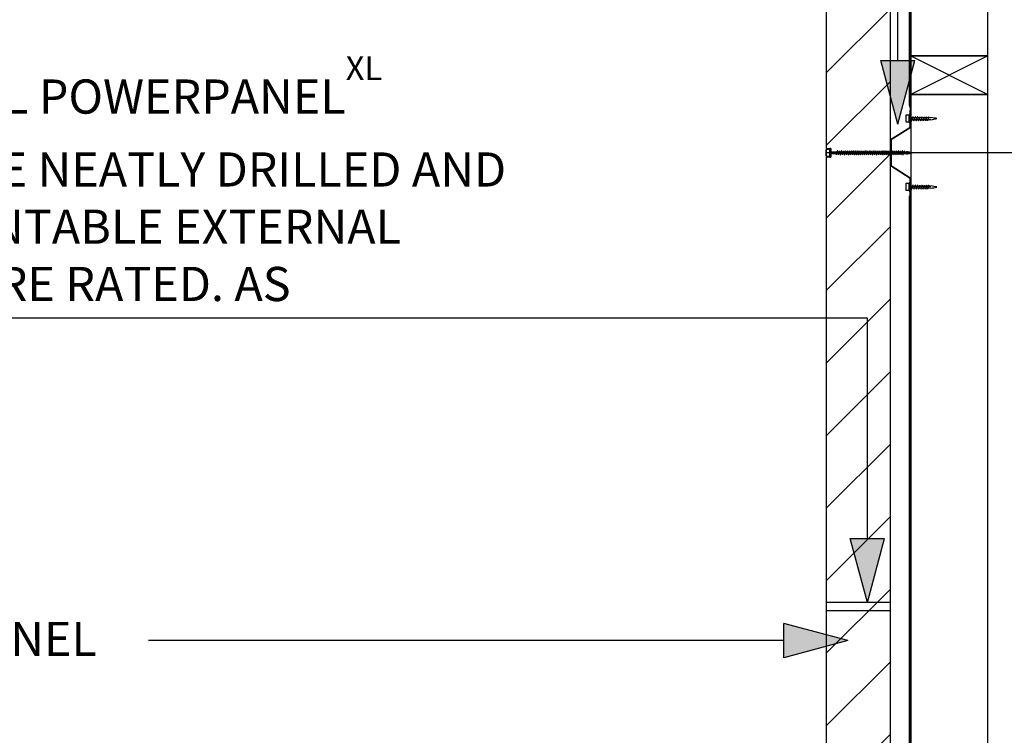
# Model space of a CAD drawing. Extents: x -47713 to 413348, y -12630 to 19000.
# Drawn here: x 105396 to 106547, y 933 to 1770 of the extents above; entities that cross this region are included whole.
import ezdxf

# ---------------------------------------------------------------- set-up
doc = ezdxf.new("R2010")
doc.units = 0
doc.header["$MEASUREMENT"] = 0
doc.layers.add('CSR', color=7, linetype='Continuous')
doc.layers.add('CSR LABLES', color=7, linetype='Continuous')
doc.styles.add('GENERATED_STYLE_1', font='arial_0.ttf')
doc.linetypes.add('ELECTRICITY_LINE', pattern='A,0,[1,HELIT002_SINGLE STOREY CONSTRUCTION DETAILS1.Shx,S=0.039683,R=0,X=0,Y=0],-9,0', length=9)
doc.dimstyles.new('GENERATED_STYLE__3', dxfattribs={"dimtxt": 40, "dimasz": 29.720058, "dimexe": 0.18, "dimexo": 0, "dimgap": 0.09, "dimtad": 1, "dimdec": 0, "dimzin": 0, "dimdsep": 46, "dimtxsty": 'GENERATED_STYLE_1', "dimblk": 'ARROWHEAD_6', "dimblk1": 'ARROWHEAD_6', "dimblk2": 'ARROWHEAD_6', "dimcen": 0.09, "dimclrd": 7, "dimclre": 7, "dimclrt": 7, "dimazin": 0, "dimtfac": 1, "dimtdec": 4, "dimtmove": 2, "dimatfit": 3, "dimfxl": 0, "dimtolj": 1, "dimtzin": 0, "dimarcsym": 0})

# ---------------------------------------------------------------- blocks, each defined once
blk = doc.blocks.new('Slab_64_2', base_point=(106528.2, 2882.1))
at = {"layer": 'CSR', "linetype": 'Continuous', "flags": 128}
blk.add_lwpolyline([(106528.2, 2882.1), (106438.2, 2882.1), (106438.2, 1727.7), (106528.2, 1727.7)], close=True, dxfattribs=at)
blk = doc.blocks.new('Slab_65_2', base_point=(106528.2, 1682.7))
at = {"layer": 'CSR', "linetype": 'Continuous', "flags": 128}
blk.add_lwpolyline([(106528.2, 1682.7), (106438.2, 1682.7), (106438.2, 523.1), (106528.2, 523.1)], close=True, dxfattribs=at)
blk = doc.blocks.new('Slab_66_2', base_point=(106414.2, 2735.2))
at = {"layer": 'CSR', "linetype": 'Continuous'}
h = blk.add_hatch(dxfattribs=at)
h.set_pattern_fill('STUD_0002', color=256, style=0, pattern_type=2)
h.set_pattern_definition([(45, (150621.615, 0), (-42.42641, 42.42641), [])])
h.paths.add_polyline_path([(106414.2, 2735.2), (106339.2, 2735.2), (106339.2, 2589.9), (106344.4, 2589.9), (106344.4, 2579.8), (106339.2, 2579.8), (106339.2, 1619.4), (106344.4, 1619.4), (106344.4, 1609.3), (106339.2, 1609.3), (106339.2, 583.2), (106344.4, 583.2), (106344.4, 573.1), (106339.2, 573.1), (106339.2, 335.2), (106414.2, 335.2)], flags=0)
at = {"layer": 'CSR', "linetype": 'Continuous', "flags": 128}
blk.add_lwpolyline([(106414.2, 2735.2), (106339.2, 2735.2), (106339.2, 2589.9), (106344.4, 2589.9), (106344.4, 2579.8), (106339.2, 2579.8), (106339.2, 1619.4), (106344.4, 1619.4), (106344.4, 1609.3), (106339.2, 1609.3), (106339.2, 583.2), (106344.4, 583.2), (106344.4, 573.1), (106339.2, 573.1), (106339.2, 335.2), (106414.2, 335.2)], close=True, dxfattribs=at)
blk = doc.blocks.new('Slab_67_2', base_point=(106528.2, 1727.7))
at = {"layer": 'CSR', "linetype": 'Continuous', "flags": 128}
blk.add_lwpolyline([(106528.2, 1727.7), (106438.2, 1727.7), (106438.2, 1682.7), (106528.2, 1682.7)], close=True, dxfattribs=at)
blk = doc.blocks.new('Slab_72_2', base_point=(106436.2, 1670.3))
at = {"layer": 'CSR', "linetype": 'Continuous', "flags": 128}
blk.add_lwpolyline([(106436.2, 1670.3), (106438.2, 1664.5), (106436.7, 1670.3), (106436.7, 2533.6), (106438.2, 2535), (106436.2, 2533.7), (106436.2, 1670.8)], close=True, dxfattribs=at)
blk = doc.blocks.new('Slab_73_2', base_point=(106436.2, 630.1))
at = {"layer": 'CSR', "linetype": 'Continuous', "flags": 128}
blk.add_lwpolyline([(106436.2, 630.1), (106438.2, 628.2), (106436.7, 630.4), (106436.7, 1563.2), (106438.2, 1564.5), (106436.2, 1563.3), (106436.2, 700.4)], close=True, dxfattribs=at)
blk = doc.blocks.new('PolyLine_8_2', base_point=(106422.9, 1647.9))
at = {"layer": 'CSR LABLES', "linetype": 'Continuous'}
blk.add_hatch(color=256, dxfattribs=at).paths.add_polyline_path([(106422.9, 1647.9), (106402.9, 1722.5), (106442.9, 1722.5)], flags=0)
for p, q in [((106422.9, 1647.9), (106402.9, 1722.5)), ((106402.9, 1722.5), (106442.9, 1722.5)), ((106422.9, 1647.9), (106442.9, 1722.5))]:
    blk.add_line(p, q, dxfattribs=at)
at = {"layer": 'CSR LABLES', "linetype": 'Continuous', "flags": 128}
blk.add_lwpolyline([(106422.9, 1722.5), (106422.9, 1840.5), (105058.5, 1840.5)], dxfattribs=at)
blk = doc.blocks.new('PolyLine_9_2', base_point=(106387.3, 1088.5))
at = {"layer": 'CSR LABLES', "linetype": 'Continuous'}
blk.add_hatch(color=256, dxfattribs=at).paths.add_polyline_path([(106387.3, 1088.5), (106367.3, 1163.1), (106407.3, 1163.1)], flags=0)
for p, q in [((106387.3, 1088.5), (106367.3, 1163.1)), ((106367.3, 1163.1), (106407.3, 1163.1)), ((106387.3, 1088.5), (106407.3, 1163.1))]:
    blk.add_line(p, q, dxfattribs=at)
at = {"layer": 'CSR LABLES', "linetype": 'Continuous', "flags": 128}
blk.add_lwpolyline([(106387.3, 1163.1), (106387.3, 1421.1), (105166.1, 1421.1)], dxfattribs=at)
blk = doc.blocks.new('PolyLine_16_2', base_point=(106364.2, 1043.9))
at = {"layer": 'CSR LABLES', "linetype": 'Continuous'}
blk.add_hatch(color=256, dxfattribs=at).paths.add_polyline_path([(106364.2, 1043.9), (106289.6, 1023.9), (106289.6, 1063.9)], flags=0)
for p, q in [((106364.2, 1043.9), (106289.6, 1063.9)), ((106289.6, 1023.9), (106289.6, 1063.9)), ((106364.2, 1043.9), (106289.6, 1023.9))]:
    blk.add_line(p, q, dxfattribs=at)
at = {"layer": 'CSR LABLES', "linetype": 'Continuous', "flags": 128}
blk.add_lwpolyline([(106289.6, 1043.9), (105671, 1043.9), (105546.6, 1043.9)], dxfattribs=at)
blk = doc.blocks.new('*D104', base_point=(150621.6, 0))
at = {"layer": 'CSR LABLES', "linetype": 'Continuous'}
for p, q in [((106851.7, 1614.4), (106851.7, 1637.8)), ((106867.3, 1598.7), (106836.1, 1630)), ((106881, 1614.4), (106339.2, 1614.4)), ((106851.7, 578.1), (106851.7, 1614.4)), ((106836.1, 593.8), (106867.3, 562.5)), ((106881, 578.1), (106339.2, 578.1)), ((106851.7, 554.7), (106851.7, 578.1))]:
    blk.add_line(p, q, dxfattribs=at)
blk = doc.blocks.new('ARROWHEAD_6')
at = {"color": 0, "linetype": 'Continuous', "lineweight": 0}
for p, q in [((-0.5, -0.5), (0.5, 0.5)), ((0, 0), (-1, 0))]:
    blk.add_line(p, q, dxfattribs=at)

msp = doc.modelspace()

# ---------------------------------------------------------------- linework, layer by layer
at = {"layer": 'CSR', "linetype": 'Continuous'}
for p, q in [((106528.2, 1727.7), (106438.2, 1682.7)), ((106438.2, 1727.7), (106528.2, 1682.7)), ((106435.9, 1658.4), (106432, 1658.4)), ((106432, 1658.4), (106432, 1650.6)), ((106437.2, 1659.3), (106435.9, 1659.3)), ((106435.9, 1659.3), (106435.9, 1649.4)), ((106435.9, 1650.6), (106435.9, 1658.4)), ((106437.2, 1644.5), (106437.2, 1664.5)), ((106437.2, 1664.5), (106438.2, 1664.5)), ((106437.2, 1649.4), (106437.2, 1659.3)), ((106438.2, 1664.5), (106438.2, 1644.1)), ((106432, 1650.6), (106435.9, 1650.6)), ((106435.9, 1649.4), (106437.2, 1649.4)), ((106437.2, 1655.5), (106440.2, 1655.5)), ((106437.2, 1653), (106437.2, 1655.5)), ((106438.9, 1653), (106437.2, 1653)), ((106439.3, 1652.6), (106439.2, 1652.5)), ((106439.4, 1653), (106439.3, 1652.6)), ((106440.2, 1655.5), (106439.4, 1653)), ((106439.4, 1653), (106440.2, 1655.5)), ((106441.6, 1653), (106439.4, 1653)), ((106440.2, 1655.5), (106440.3, 1655.9)), ((106440.3, 1655.9), (106440.3, 1656.1)), ((106440.7, 1655.5), (106442.9, 1655.5)), ((106442, 1652.6), (106441.9, 1652.5)), ((106442.1, 1653), (106442, 1652.6)), ((106442.1, 1653), (106442.9, 1655.5)), ((106442.9, 1655.5), (106442.1, 1653)), ((106444.3, 1653), (106442.1, 1653)), ((106442.9, 1655.5), (106443, 1655.9)), ((106443, 1655.9), (106443, 1656.1)), ((106443.4, 1655.5), (106445.6, 1655.5)), ((106444.7, 1652.6), (106444.6, 1652.5)), ((106444.8, 1653), (106444.7, 1652.6)), ((106444.8, 1653), (106445.6, 1655.5)), ((106445.6, 1655.5), (106444.8, 1653)), ((106447, 1653), (106444.8, 1653)), ((106445.6, 1655.5), (106445.7, 1655.9)), ((106445.7, 1655.9), (106445.7, 1656.1)), ((106446.1, 1655.5), (106448.3, 1655.5)), ((106447.4, 1652.6), (106447.3, 1652.5)), ((106447.5, 1653), (106447.4, 1652.6)), ((106447.5, 1653), (106448.3, 1655.5)), ((106448.3, 1655.5), (106447.5, 1653)), ((106449.7, 1653), (106447.5, 1653)), ((106448.3, 1655.5), (106448.4, 1655.9)), ((106448.4, 1655.9), (106448.4, 1656.1)), ((106448.8, 1655.5), (106451, 1655.5)), ((106450.1, 1652.6), (106450, 1652.5)), ((106450.2, 1653), (106450.1, 1652.6)), ((106450.2, 1653), (106451, 1655.5)), ((106451, 1655.5), (106450.2, 1653)), ((106452.4, 1653), (106450.2, 1653)), ((106451, 1655.5), (106451.1, 1655.9)), ((106451.1, 1655.9), (106451.1, 1656.1)), ((106451.5, 1655.5), (106453.7, 1655.5)), ((106452.8, 1652.6), (106452.7, 1652.5)), ((106452.9, 1653), (106452.8, 1652.6)), ((106452.9, 1653), (106453.7, 1655.5)), ((106453.7, 1655.5), (106452.9, 1653)), ((106455.1, 1653), (106452.9, 1653)), ((106453.7, 1655.5), (106453.8, 1655.9)), ((106453.8, 1655.9), (106453.8, 1656.1)), ((106454.2, 1655.5), (106456.4, 1655.5)), ((106455.5, 1652.6), (106455.4, 1652.5)), ((106455.6, 1653), (106455.5, 1652.6)), ((106455.6, 1653), (106456.4, 1655.5)), ((106456.4, 1655.5), (106455.6, 1653)), ((106457.4, 1653), (106455.6, 1653)), ((106456.4, 1655.5), (106456.5, 1655.9)), ((106456.5, 1655.9), (106456.5, 1656.1)), ((106456.9, 1655.5), (106458.7, 1655.5)), ((106457.9, 1653), (106457.8, 1652.6)), ((106457.8, 1652.6), (106457.8, 1652.5)), ((106458.7, 1655.5), (106457.9, 1653)), ((106461.6, 1653), (106457.9, 1653)), ((106458.7, 1655.5), (106458.8, 1655.9)), ((106458.8, 1655.9), (106458.9, 1656.1)), ((106459.2, 1655.5), (106461.6, 1655.5)), ((106414.2, 1629.8), (106437.2, 1644.5)), ((106438.2, 1644.1), (106415.2, 1629.4)), ((106414.2, 1614.4), (106414.2, 1629.8)), ((106415.2, 1629.4), (106415.2, 1614.4)), ((106339.2, 1610.5), (106339.2, 1618.3)), ((106343.2, 1618.3), (106339.2, 1618.3)), ((106339.2, 1618.3), (106339.2, 1610.6)), ((106344.4, 1619.3), (106343.2, 1619.3)), ((106343.2, 1619.3), (106343.2, 1609.4)), ((106343.2, 1610.6), (106343.2, 1618.4)), ((106344.4, 1609.4), (106344.4, 1619.3)), ((106344.4, 1615.7), (106352.1, 1615.7)), ((106344.4, 1613.1), (106344.4, 1615.7)), ((106344.4, 1615.7), (106344.4, 1612.7)), ((106344.4, 1613), (106344.4, 1615.5)), ((106350.8, 1613.1), (106344.4, 1613.1)), ((106351.2, 1612.7), (106351.1, 1612.6)), ((106351.3, 1613.1), (106351.2, 1612.7)), ((106351.3, 1613.1), (106352.1, 1615.7)), ((106353.1, 1613.1), (106351.3, 1613.1)), ((106352.1, 1615.7), (106352.2, 1616)), ((106352.2, 1616), (106352.2, 1616.2)), ((106352.6, 1615.7), (106354.4, 1615.7)), ((106353.6, 1613.1), (106353.5, 1612.7)), ((106353.5, 1612.7), (106353.5, 1612.6)), ((106353.6, 1613.1), (106354.4, 1615.7)), ((106355.5, 1613.1), (106353.6, 1613.1)), ((106354.4, 1615.7), (106354.5, 1616)), ((106354.5, 1616), (106354.6, 1616.2)), ((106354.9, 1615.7), (106356.8, 1615.7)), ((106355.9, 1612.7), (106355.8, 1612.6)), ((106356, 1613.1), (106355.9, 1612.7)), ((106356, 1613.1), (106356.8, 1615.7)), ((106357.9, 1613.1), (106356, 1613.1)), ((106356.8, 1615.7), (106356.9, 1616)), ((106356.9, 1616), (106356.9, 1616.2)), ((106357.3, 1615.7), (106359.1, 1615.7)), ((106358.4, 1613.1), (106358.2, 1612.7)), ((106358.2, 1612.7), (106358.2, 1612.6)), ((106358.4, 1613.1), (106359.1, 1615.7)), ((106360.2, 1613.1), (106358.4, 1613.1)), ((106359.1, 1615.7), (106359.3, 1616)), ((106359.3, 1616), (106359.3, 1616.2)), ((106359.7, 1615.7), (106361.5, 1615.7)), ((106360.7, 1613.1), (106360.6, 1612.7)), ((106360.6, 1612.7), (106360.6, 1612.6)), ((106360.7, 1613.1), (106361.5, 1615.7)), ((106362.6, 1613.1), (106360.7, 1613.1)), ((106361.5, 1615.7), (106361.6, 1616)), ((106361.6, 1616), (106361.7, 1616.2)), ((106362, 1615.7), (106363.9, 1615.7)), ((106363, 1612.7), (106362.9, 1612.6)), ((106363.1, 1613.1), (106363, 1612.7)), ((106363.1, 1613.1), (106363.9, 1615.7)), ((106364.9, 1613.1), (106363.1, 1613.1)), ((106363.9, 1615.7), (106364, 1616)), ((106364, 1616), (106364, 1616.2)), ((106364.4, 1615.7), (106366.2, 1615.7)), ((106365.5, 1613.1), (106365.3, 1612.7)), ((106365.3, 1612.7), (106365.3, 1612.6)), ((106365.5, 1613.1), (106366.2, 1615.7)), ((106367.3, 1613.1), (106365.5, 1613.1)), ((106366.2, 1615.7), (106366.4, 1616)), ((106366.4, 1616), (106366.4, 1616.2)), ((106366.7, 1615.7), (106368.6, 1615.7)), ((106367.8, 1613.1), (106367.7, 1612.7)), ((106367.7, 1612.7), (106367.7, 1612.6)), ((106367.8, 1613.1), (106368.6, 1615.7)), ((106369.7, 1613.1), (106367.8, 1613.1)), ((106368.6, 1615.7), (106368.7, 1616)), ((106368.7, 1616), (106368.8, 1616.2)), ((106369.1, 1615.7), (106371, 1615.7)), ((106370.1, 1612.7), (106370, 1612.6)), ((106370.2, 1613.1), (106370.1, 1612.7)), ((106370.2, 1613.1), (106371, 1615.7)), ((106372, 1613.1), (106370.2, 1613.1)), ((106371, 1615.7), (106371.1, 1616)), ((106371.1, 1616), (106371.1, 1616.2)), ((106371.5, 1615.7), (106373.3, 1615.7)), ((106372.5, 1613.1), (106372.4, 1612.7)), ((106372.4, 1612.7), (106372.4, 1612.6)), ((106372.5, 1613.1), (106373.3, 1615.7)), ((106374.4, 1613.1), (106372.5, 1613.1)), ((106373.3, 1615.7), (106373.4, 1616)), ((106373.4, 1616), (106373.5, 1616.2)), ((106373.8, 1615.7), (106375.7, 1615.7)), ((106374.8, 1612.7), (106374.7, 1612.6)), ((106374.9, 1613.1), (106374.8, 1612.7)), ((106374.9, 1613.1), (106375.7, 1615.7)), ((106376.8, 1613.1), (106374.9, 1613.1)), ((106375.7, 1615.7), (106375.8, 1616)), ((106375.8, 1616), (106375.9, 1616.2)), ((106376.2, 1615.7), (106378.1, 1615.7)), ((106377.2, 1612.7), (106377.1, 1612.6)), ((106377.3, 1613.1), (106377.2, 1612.7)), ((106377.3, 1613.1), (106378.1, 1615.7)), ((106379.1, 1613.1), (106377.3, 1613.1)), ((106378.1, 1615.7), (106378.2, 1616)), ((106378.2, 1616), (106378.2, 1616.2)), ((106378.6, 1615.7), (106380.4, 1615.7)), ((106379.6, 1613.1), (106379.5, 1612.7)), ((106379.5, 1612.7), (106379.5, 1612.6)), ((106379.6, 1613.1), (106380.4, 1615.7)), ((106381.5, 1613.1), (106379.6, 1613.1)), ((106380.4, 1615.7), (106380.5, 1616)), ((106380.5, 1616), (106380.6, 1616.2)), ((106380.9, 1615.7), (106382.8, 1615.7)), ((106381.9, 1612.7), (106381.8, 1612.6)), ((106382, 1613.1), (106381.9, 1612.7)), ((106382, 1613.1), (106382.8, 1615.7)), ((106383.9, 1613.1), (106382, 1613.1)), ((106382.8, 1615.7), (106382.9, 1616)), ((106382.9, 1616), (106382.9, 1616.2)), ((106383.3, 1615.7), (106385.2, 1615.7)), ((106384.3, 1612.7), (106384.2, 1612.6)), ((106384.4, 1613.1), (106384.3, 1612.7)), ((106384.4, 1613.1), (106385.2, 1615.7)), ((106386.2, 1613.1), (106384.4, 1613.1)), ((106385.2, 1615.7), (106385.3, 1616)), ((106385.3, 1616), (106385.3, 1616.2)), ((106385.7, 1615.7), (106387.5, 1615.7)), ((106386.6, 1613.1), (106387.4, 1615.7)), ((106386.7, 1613.1), (106386.6, 1612.7)), ((106386.6, 1612.7), (106386.6, 1612.6)), ((106388.6, 1613.1), (106386.7, 1613.1)), ((106387.5, 1615.7), (106387.6, 1616)), ((106387.6, 1616), (106387.7, 1616.2)), ((106388, 1615.7), (106389.9, 1615.7)), ((106389, 1612.7), (106388.9, 1612.6)), ((106389.1, 1613.1), (106389, 1612.7)), ((106389.1, 1613.1), (106389.9, 1615.7)), ((106391, 1613.1), (106389.1, 1613.1)), ((106389.9, 1615.7), (106390, 1616)), ((106390, 1616), (106390, 1616.2)), ((106390.4, 1615.7), (106392.2, 1615.7)), ((106391.5, 1613.1), (106391.3, 1612.7)), ((106391.3, 1612.7), (106391.3, 1612.6)), ((106391.5, 1613.1), (106392.2, 1615.7)), ((106393.3, 1613.1), (106391.5, 1613.1)), ((106392.2, 1615.7), (106392.4, 1616)), ((106392.4, 1616), (106392.4, 1616.2)), ((106392.8, 1615.7), (106394.6, 1615.7)), ((106393.8, 1613.1), (106393.7, 1612.7)), ((106393.7, 1612.7), (106393.7, 1612.6)), ((106393.8, 1613.1), (106394.6, 1615.7)), ((106395.7, 1613.1), (106393.8, 1613.1)), ((106394.6, 1615.7), (106394.7, 1616)), ((106394.7, 1616), (106394.8, 1616.2)), ((106395.1, 1615.7), (106397, 1615.7)), ((106396.1, 1612.7), (106396, 1612.6)), ((106396.2, 1613.1), (106396.1, 1612.7)), ((106396.2, 1613.1), (106397, 1615.7)), ((106398, 1613.1), (106396.2, 1613.1)), ((106397, 1615.7), (106397.1, 1616)), ((106397.1, 1616), (106397.1, 1616.2)), ((106397.5, 1615.7), (106399.3, 1615.7)), ((106398.6, 1613.1), (106398.4, 1612.7)), ((106398.4, 1612.7), (106398.4, 1612.6)), ((106398.6, 1613.1), (106399.3, 1615.7)), ((106400.4, 1613.1), (106398.6, 1613.1)), ((106399.3, 1615.7), (106399.5, 1616)), ((106399.5, 1616), (106399.5, 1616.2)), ((106399.8, 1615.7), (106401.7, 1615.7)), ((106400.9, 1613.1), (106400.8, 1612.7)), ((106400.8, 1612.7), (106400.8, 1612.6)), ((106400.9, 1613.1), (106401.7, 1615.7)), ((106402.8, 1613.1), (106400.9, 1613.1)), ((106401.7, 1615.7), (106401.8, 1616)), ((106401.8, 1616), (106401.9, 1616.2)), ((106402.2, 1615.7), (106404.1, 1615.7)), ((106403.2, 1612.7), (106403.1, 1612.6)), ((106403.3, 1613.1), (106403.2, 1612.7)), ((106403.3, 1613.1), (106404.1, 1615.7)), ((106405.1, 1613.1), (106403.3, 1613.1)), ((106404.1, 1615.7), (106404.2, 1616)), ((106404.2, 1616), (106404.2, 1616.2)), ((106404.6, 1615.7), (106406.4, 1615.7)), ((106405.6, 1613.1), (106405.5, 1612.7)), ((106405.5, 1612.7), (106405.5, 1612.6)), ((106405.6, 1613.1), (106406.4, 1615.7)), ((106407.5, 1613.1), (106405.6, 1613.1)), ((106406.4, 1615.7), (106406.5, 1616)), ((106406.5, 1616), (106406.6, 1616.2)), ((106406.9, 1615.7), (106408.8, 1615.7)), ((106407.9, 1612.7), (106407.8, 1612.6)), ((106408, 1613.1), (106407.9, 1612.7)), ((106408, 1613.1), (106408.8, 1615.7)), ((106409.9, 1613.1), (106408, 1613.1)), ((106408.8, 1615.7), (106408.9, 1616)), ((106408.9, 1616), (106409, 1616.2)), ((106409.3, 1615.7), (106411.2, 1615.7)), ((106410.3, 1612.7), (106410.2, 1612.6)), ((106410.4, 1613.1), (106410.3, 1612.7)), ((106410.4, 1613.1), (106411.2, 1615.7)), ((106412.2, 1613.1), (106410.4, 1613.1)), ((106411.2, 1615.7), (106411.3, 1616)), ((106411.3, 1616), (106411.3, 1616.2)), ((106411.7, 1615.7), (106413.5, 1615.7)), ((106412.7, 1613.1), (106412.6, 1612.7)), ((106412.6, 1612.7), (106412.6, 1612.6)), ((106412.7, 1613.1), (106413.5, 1615.7)), ((106414.6, 1613.1), (106412.7, 1613.1)), ((106413.5, 1615.7), (106413.6, 1616)), ((106413.6, 1616), (106413.7, 1616.2)), ((106414, 1615.7), (106415.9, 1615.7)), ((106414.2, 1599.2), (106414.2, 1614.4)), ((106415, 1612.7), (106414.9, 1612.6)), ((106415.1, 1613.1), (106415, 1612.7)), ((106415.1, 1613.1), (106415.9, 1615.7)), ((106417, 1613.1), (106415.1, 1613.1)), ((106415.2, 1614.4), (106415.2, 1599.6)), ((106415.9, 1615.7), (106416, 1616)), ((106416, 1616), (106416, 1616.2)), ((106416.4, 1615.7), (106418.3, 1615.7)), ((106417.4, 1612.7), (106417.3, 1612.6)), ((106417.5, 1613.1), (106417.4, 1612.7)), ((106417.5, 1613.1), (106418.3, 1615.7)), ((106419.3, 1613.1), (106417.5, 1613.1)), ((106418.3, 1615.7), (106418.4, 1616)), ((106418.4, 1616), (106418.4, 1616.2)), ((106418.8, 1615.7), (106420.6, 1615.7)), ((106419.8, 1613.1), (106419.7, 1612.7)), ((106419.7, 1612.7), (106419.7, 1612.6)), ((106419.8, 1613.1), (106420.6, 1615.7)), ((106421.7, 1613.1), (106419.8, 1613.1)), ((106420.6, 1615.7), (106420.7, 1616)), ((106420.7, 1616), (106420.8, 1616.2)), ((106421.1, 1615.7), (106423, 1615.7)), ((106422.1, 1612.7), (106422, 1612.6)), ((106422.2, 1613.1), (106422.1, 1612.7)), ((106422.2, 1613.1), (106423, 1615.7)), ((106424.1, 1613.1), (106422.2, 1613.1)), ((106423, 1615.7), (106423.1, 1616)), ((106423.1, 1616), (106423.1, 1616.2)), ((106423.5, 1615.7), (106425.3, 1615.7)), ((106424.6, 1613.1), (106424.4, 1612.7)), ((106424.4, 1612.7), (106424.4, 1612.6)), ((106424.6, 1613.1), (106425.3, 1615.7)), ((106426.4, 1613.1), (106424.6, 1613.1)), ((106425.3, 1615.7), (106425.5, 1616)), ((106425.5, 1616), (106425.5, 1616.2)), ((106425.9, 1615.7), (106427.7, 1615.7)), ((106426.9, 1613.1), (106426.8, 1612.7)), ((106426.8, 1612.7), (106426.8, 1612.6)), ((106426.9, 1613.1), (106427.7, 1615.7)), ((106428.8, 1613.1), (106426.9, 1613.1)), ((106427.7, 1615.7), (106427.8, 1616)), ((106427.8, 1616), (106427.9, 1616.2)), ((106428.2, 1615.7), (106430.1, 1615.7)), ((106429.2, 1612.7), (106429.1, 1612.6)), ((106429.3, 1613.1), (106429.2, 1612.7)), ((106429.3, 1613.1), (106430.1, 1615.7)), ((106432.9, 1613.1), (106429.3, 1613.1)), ((106430.1, 1615.7), (106430.2, 1616)), ((106430.2, 1616), (106430.2, 1616.2)), ((106430.6, 1615.7), (106432.8, 1615.7)), ((106339.2, 1610.5), (106343.2, 1610.5)), ((106343.2, 1609.4), (106344.4, 1609.4)), ((106437.2, 1584.5), (106414.2, 1599.2)), ((106415.2, 1599.6), (106438.2, 1584.9)), ((106435.9, 1578.4), (106432, 1578.4)), ((106432, 1578.4), (106432, 1570.6)), ((106437.2, 1579.3), (106435.9, 1579.3)), ((106435.9, 1579.3), (106435.9, 1569.4)), ((106435.9, 1570.6), (106435.9, 1578.4)), ((106437.2, 1564.5), (106437.2, 1584.5)), ((106437.2, 1569.4), (106437.2, 1579.3)), ((106438.2, 1584.9), (106438.2, 1564.5)), ((106432, 1570.6), (106435.9, 1570.6)), ((106435.9, 1569.4), (106437.2, 1569.4)), ((106437.2, 1575.5), (106440.2, 1575.5)), ((106437.2, 1573), (106437.2, 1575.5)), ((106438.9, 1573), (106437.2, 1573)), ((106439.3, 1572.6), (106439.2, 1572.5)), ((106439.4, 1573), (106439.3, 1572.6)), ((106440.2, 1575.5), (106439.4, 1573)), ((106439.4, 1573), (106440.2, 1575.5)), ((106441.6, 1573), (106439.4, 1573)), ((106440.2, 1575.5), (106440.3, 1575.9)), ((106440.3, 1575.9), (106440.3, 1576.1)), ((106440.7, 1575.5), (106442.9, 1575.5)), ((106442, 1572.6), (106441.9, 1572.5)), ((106442.1, 1573), (106442, 1572.6)), ((106442.1, 1573), (106442.9, 1575.5)), ((106442.9, 1575.5), (106442.1, 1573)), ((106444.3, 1573), (106442.1, 1573)), ((106442.9, 1575.5), (106443, 1575.9)), ((106443, 1575.9), (106443, 1576.1)), ((106443.4, 1575.5), (106445.6, 1575.5)), ((106444.7, 1572.6), (106444.6, 1572.5)), ((106444.8, 1573), (106444.7, 1572.6)), ((106444.8, 1573), (106445.6, 1575.5)), ((106445.6, 1575.5), (106444.8, 1573)), ((106447, 1573), (106444.8, 1573)), ((106445.6, 1575.5), (106445.7, 1575.9)), ((106445.7, 1575.9), (106445.7, 1576.1)), ((106446.1, 1575.5), (106448.3, 1575.5)), ((106447.4, 1572.6), (106447.3, 1572.5)), ((106447.5, 1573), (106447.4, 1572.6)), ((106447.5, 1573), (106448.3, 1575.5)), ((106448.3, 1575.5), (106447.5, 1573)), ((106449.7, 1573), (106447.5, 1573)), ((106448.3, 1575.5), (106448.4, 1575.9)), ((106448.4, 1575.9), (106448.4, 1576.1)), ((106448.8, 1575.5), (106451, 1575.5)), ((106450.1, 1572.6), (106450, 1572.5)), ((106450.2, 1573), (106450.1, 1572.6)), ((106450.2, 1573), (106451, 1575.5)), ((106451, 1575.5), (106450.2, 1573)), ((106452.4, 1573), (106450.2, 1573)), ((106451, 1575.5), (106451.1, 1575.9)), ((106451.1, 1575.9), (106451.1, 1576.1)), ((106451.5, 1575.5), (106453.7, 1575.5)), ((106452.8, 1572.6), (106452.7, 1572.5)), ((106452.9, 1573), (106452.8, 1572.6)), ((106452.9, 1573), (106453.7, 1575.5)), ((106453.7, 1575.5), (106452.9, 1573)), ((106455.1, 1573), (106452.9, 1573)), ((106453.7, 1575.5), (106453.8, 1575.9)), ((106453.8, 1575.9), (106453.8, 1576.1)), ((106454.2, 1575.5), (106456.4, 1575.5)), ((106455.5, 1572.6), (106455.4, 1572.5)), ((106455.6, 1573), (106455.5, 1572.6)), ((106455.6, 1573), (106456.4, 1575.5)), ((106456.4, 1575.5), (106455.6, 1573)), ((106457.4, 1573), (106455.6, 1573)), ((106456.4, 1575.5), (106456.5, 1575.9)), ((106456.5, 1575.9), (106456.5, 1576.1)), ((106456.9, 1575.5), (106458.7, 1575.5)), ((106457.9, 1573), (106457.8, 1572.6)), ((106457.8, 1572.6), (106457.8, 1572.5)), ((106457.9, 1573), (106458.7, 1575.5)), ((106458.7, 1575.5), (106457.9, 1573)), ((106461.6, 1573), (106457.9, 1573)), ((106458.7, 1575.5), (106458.8, 1575.9)), ((106458.8, 1575.9), (106458.9, 1576.1)), ((106459.2, 1575.5), (106461.6, 1575.5)), ((106438.2, 1564.5), (106437.2, 1564.5))]:
    msp.add_line(p, q, dxfattribs=at)
at = {"layer": 'CSR', "linetype": 'ELECTRICITY_LINE'}
for p, q in [((106414.2, 1088.5), (106339.2, 1088.5)), ((106414.2, 1078.5), (106339.2, 1078.5))]:
    msp.add_line(p, q, dxfattribs=at)
at = {"layer": 'CSR', "linetype": 'Continuous'}
for centre, radius, start, end in [((106444.2, 1652.8), 5.33, 177.958, 188.7923), ((106439, 1652), 0.0399, 213.5266, 326.4734), ((106436.8, 1653.3), 2.57, 329.3307, 340.9897), ((106442.8, 1655.2), 2.57, 149.3307, 160.9897), ((106440.6, 1656.5), 0.0399, 33.5266, 146.4734), ((106435.4, 1655.7), 5.33, 358.1532, 8.7923), ((106446.9, 1652.8), 5.33, 177.958, 188.7923), ((106441.7, 1652), 0.0399, 213.5266, 326.4734), ((106439.5, 1653.3), 2.57, 329.3307, 340.9897), ((106445.5, 1655.2), 2.57, 149.3307, 160.9897), ((106443.3, 1656.5), 0.0399, 33.5266, 146.4734), ((106438.1, 1655.7), 5.33, 358.1532, 8.7923), ((106449.6, 1652.8), 5.33, 177.958, 188.7923), ((106444.4, 1652), 0.0399, 213.5266, 326.4734), ((106442.2, 1653.3), 2.57, 329.3307, 340.9897), ((106448.2, 1655.2), 2.57, 149.3307, 160.9897), ((106446, 1656.5), 0.0399, 33.5266, 146.4734), ((106440.7, 1655.7), 5.33, 358.1532, 8.7923), ((106452.3, 1652.8), 5.33, 177.958, 188.7923), ((106447.1, 1652), 0.0399, 213.5266, 326.4734), ((106444.9, 1653.3), 2.57, 329.3307, 340.9897), ((106450.9, 1655.2), 2.57, 149.3307, 160.9897), ((106448.7, 1656.5), 0.0399, 33.5266, 146.4734), ((106443.4, 1655.7), 5.33, 358.1532, 8.7923), ((106455, 1652.8), 5.33, 177.958, 188.7923), ((106449.8, 1652), 0.0399, 213.5266, 326.4734), ((106447.6, 1653.3), 2.57, 329.3307, 340.9897), ((106453.5, 1655.2), 2.57, 149.3307, 160.9897), ((106451.4, 1656.5), 0.0399, 33.5266, 146.4734), ((106446.1, 1655.7), 5.33, 358.1532, 8.7923), ((106457.7, 1652.8), 5.33, 177.958, 188.7923), ((106452.5, 1652), 0.0399, 213.5266, 326.4734), ((106450.3, 1653.3), 2.57, 329.3307, 340.9897), ((106456.3, 1655.2), 2.57, 149.3307, 160.9897), ((106454.1, 1656.5), 0.0399, 33.5266, 146.4734), ((106448.8, 1655.7), 5.33, 358.1532, 8.7923), ((106460.4, 1652.8), 5.33, 177.958, 188.7923), ((106455.2, 1652), 0.0399, 213.5266, 326.4734), ((106453, 1653.3), 2.57, 329.3307, 340.9897), ((106458.9, 1655.2), 2.57, 149.3307, 160.9897), ((106456.8, 1656.5), 0.0399, 33.5266, 146.4734), ((106451.5, 1655.7), 5.33, 358.1532, 8.7923), ((106462.8, 1652.8), 5.33, 177.958, 188.7923), ((106457.5, 1652), 0.0399, 213.5266, 326.4734), ((106455.3, 1653.3), 2.57, 329.3307, 340.9897), ((106461.3, 1655.2), 2.57, 149.3307, 160.9897), ((106459.1, 1656.5), 0.0399, 33.5266, 146.4734), ((106453.9, 1655.7), 5.33, 358.1532, 8.7923), ((106449, 1558.9), 97.5, 78.4051, 82.5671), ((106449.9, 1731.2), 79.1, 278.484, 283.6422), ((106356.1, 1612.9), 5.33, 177.958, 188.7923), ((106350.9, 1612.1), 0.0399, 213.5266, 326.4734), ((106348.7, 1613.4), 2.57, 329.3307, 340.9897), ((106354.6, 1615.3), 2.57, 149.3307, 160.9897), ((106352.5, 1616.6), 0.0399, 33.5266, 146.4734), ((106347.2, 1615.8), 5.33, 358.1532, 8.7923), ((106358.5, 1612.9), 5.33, 177.958, 188.7923), ((106353.2, 1612.1), 0.0399, 213.5266, 326.4734), ((106351, 1613.4), 2.57, 329.3307, 340.9897), ((106357, 1615.3), 2.57, 149.3307, 160.9897), ((106354.8, 1616.6), 0.0399, 33.5266, 146.4734), ((106349.6, 1615.8), 5.33, 358.1532, 8.7923), ((106360.8, 1612.9), 5.33, 177.958, 188.7923), ((106355.6, 1612.1), 0.0399, 213.5266, 326.4734), ((106353.4, 1613.4), 2.57, 329.3307, 340.9897), ((106359.4, 1615.3), 2.57, 149.3307, 160.9897), ((106357.2, 1616.6), 0.0399, 33.5266, 146.4734), ((106352, 1615.8), 5.33, 358.1532, 8.7923), ((106363.2, 1612.9), 5.33, 177.958, 188.7923), ((106357.9, 1612.1), 0.0399, 213.5266, 326.4734), ((106355.8, 1613.4), 2.57, 329.3307, 340.9897), ((106361.7, 1615.3), 2.57, 149.3307, 160.9897), ((106359.6, 1616.6), 0.0399, 33.5266, 146.4734), ((106354.3, 1615.8), 5.33, 358.1532, 8.7923), ((106365.5, 1612.9), 5.33, 177.958, 188.7923), ((106358.1, 1613.4), 2.57, 329.3307, 340.9897), ((106360.3, 1612.1), 0.0399, 213.5266, 326.4734), ((106364.1, 1615.3), 2.57, 149.3307, 160.9897), ((106361.9, 1616.6), 0.0399, 33.5266, 146.4734), ((106356.7, 1615.8), 5.33, 358.1532, 8.7923), ((106367.9, 1612.9), 5.33, 177.958, 188.7923), ((106362.7, 1612.1), 0.0399, 213.5266, 326.4734), ((106360.5, 1613.4), 2.57, 329.3307, 340.9897), ((106366.5, 1615.3), 2.57, 149.3307, 160.9897), ((106364.3, 1616.6), 0.0399, 33.5266, 146.4734), ((106359.1, 1615.8), 5.33, 358.1532, 8.7923), ((106370.3, 1612.9), 5.33, 177.958, 188.7923), ((106365, 1612.1), 0.0399, 213.5266, 326.4734), ((106362.9, 1613.4), 2.57, 329.3307, 340.9897), ((106368.8, 1615.3), 2.57, 149.3307, 160.9897), ((106366.7, 1616.6), 0.0399, 33.5266, 146.4734), ((106361.4, 1615.8), 5.33, 358.1532, 8.7923), ((106372.6, 1612.9), 5.33, 177.958, 188.7923), ((106365.2, 1613.4), 2.57, 329.3307, 340.9897), ((106367.4, 1612.1), 0.0399, 213.5266, 326.4734), ((106371.2, 1615.3), 2.57, 149.3307, 160.9897), ((106369, 1616.6), 0.0399, 33.5266, 146.4734), ((106363.8, 1615.8), 5.33, 358.1532, 8.7923), ((106375, 1612.9), 5.33, 177.958, 188.7923), ((106369.8, 1612.1), 0.0399, 213.5266, 326.4734), ((106367.6, 1613.4), 2.57, 329.3307, 340.9897), ((106373.6, 1615.3), 2.57, 149.3307, 160.9897), ((106371.4, 1616.6), 0.0399, 33.5266, 146.4734), ((106366.1, 1615.8), 5.33, 358.1532, 8.7923), ((106377.4, 1612.9), 5.33, 177.958, 188.7923), ((106372.1, 1612.1), 0.0399, 213.5266, 326.4734), ((106370, 1613.4), 2.57, 329.3307, 340.9897), ((106375.9, 1615.3), 2.57, 149.3307, 160.9897), ((106373.7, 1616.6), 0.0399, 33.5266, 146.4734), ((106368.5, 1615.8), 5.33, 358.1532, 8.7923), ((106379.7, 1612.9), 5.33, 177.958, 188.7923), ((106372.3, 1613.4), 2.57, 329.3307, 340.9897), ((106374.5, 1612.1), 0.0399, 213.5266, 326.4734), ((106378.3, 1615.3), 2.57, 149.3307, 160.9897), ((106376.1, 1616.6), 0.0399, 33.5266, 146.4734), ((106370.9, 1615.8), 5.33, 358.1532, 8.7923), ((106382.1, 1612.9), 5.33, 177.958, 188.7923), ((106376.9, 1612.1), 0.0399, 213.5266, 326.4734), ((106374.7, 1613.4), 2.57, 329.3307, 340.9897), ((106380.7, 1615.3), 2.57, 149.3307, 160.9897), ((106378.5, 1616.6), 0.0399, 33.5266, 146.4734), ((106373.2, 1615.8), 5.33, 358.1532, 8.7923), ((106384.5, 1612.9), 5.33, 177.958, 188.7923), ((106379.2, 1612.1), 0.0399, 213.5266, 326.4734), ((106377, 1613.4), 2.57, 329.3307, 340.9897), ((106383, 1615.3), 2.57, 149.3307, 160.9897), ((106380.8, 1616.6), 0.0399, 33.5266, 146.4734), ((106375.6, 1615.8), 5.33, 358.1532, 8.7923), ((106386.8, 1612.9), 5.33, 177.958, 188.7923), ((106379.4, 1613.4), 2.57, 329.3307, 340.9897), ((106381.6, 1612.1), 0.0399, 213.5266, 326.4734), ((106385.4, 1615.3), 2.57, 149.3307, 160.9897), ((106383.2, 1616.6), 0.0399, 33.5266, 146.4734), ((106378, 1615.8), 5.33, 358.1532, 8.7923), ((106389.2, 1612.9), 5.33, 177.958, 188.7923), ((106384, 1612.1), 0.0399, 213.5266, 326.4734), ((106381.8, 1613.4), 2.57, 329.3307, 340.9897), ((106387.7, 1615.3), 2.57, 149.3307, 160.9897), ((106385.6, 1616.6), 0.0399, 33.5266, 146.4734), ((106380.3, 1615.8), 5.33, 358.1532, 8.7923), ((106391.6, 1612.9), 5.33, 177.958, 188.7923), ((106384.1, 1613.4), 2.57, 329.3307, 340.9897), ((106386.3, 1612.1), 0.0399, 213.5266, 326.4734), ((106390.1, 1615.3), 2.57, 149.3307, 160.9897), ((106387.9, 1616.6), 0.0399, 33.5266, 146.4734), ((106382.7, 1615.8), 5.33, 358.1532, 8.7923), ((106393.9, 1612.9), 5.33, 177.958, 188.7923), ((106388.7, 1612.1), 0.0399, 213.5266, 326.4734), ((106386.5, 1613.4), 2.57, 329.3307, 340.9897), ((106392.5, 1615.3), 2.57, 149.3307, 160.9897), ((106390.3, 1616.6), 0.0399, 33.5266, 146.4734), ((106385.1, 1615.8), 5.33, 358.1532, 8.7923), ((106396.3, 1612.9), 5.33, 177.958, 188.7923), ((106391, 1612.1), 0.0399, 213.5266, 326.4734), ((106388.9, 1613.4), 2.57, 329.3307, 340.9897), ((106394.8, 1615.3), 2.57, 149.3307, 160.9897), ((106392.7, 1616.6), 0.0399, 33.5266, 146.4734), ((106387.4, 1615.8), 5.33, 358.1532, 8.7923), ((106398.6, 1612.9), 5.33, 177.958, 188.7923), ((106391.2, 1613.4), 2.57, 329.3307, 340.9897), ((106393.4, 1612.1), 0.0399, 213.5266, 326.4734), ((106397.2, 1615.3), 2.57, 149.3307, 160.9897), ((106395, 1616.6), 0.0399, 33.5266, 146.4734), ((106389.8, 1615.8), 5.33, 358.1532, 8.7923), ((106401, 1612.9), 5.33, 177.958, 188.7923), ((106395.8, 1612.1), 0.0399, 213.5266, 326.4734), ((106393.6, 1613.4), 2.57, 329.3307, 340.9897), ((106399.6, 1615.3), 2.57, 149.3307, 160.9897), ((106397.4, 1616.6), 0.0399, 33.5266, 146.4734), ((106392.2, 1615.8), 5.33, 358.1532, 8.7923), ((106403.4, 1612.9), 5.33, 177.958, 188.7923), ((106398.1, 1612.1), 0.0399, 213.5266, 326.4734), ((106396, 1613.4), 2.57, 329.3307, 340.9897), ((106401.9, 1615.3), 2.57, 149.3307, 160.9897), ((106399.8, 1616.6), 0.0399, 33.5266, 146.4734), ((106394.5, 1615.8), 5.33, 358.1532, 8.7923), ((106405.7, 1612.9), 5.33, 177.958, 188.7923), ((106398.3, 1613.4), 2.57, 329.3307, 340.9897), ((106400.5, 1612.1), 0.0399, 213.5266, 326.4734), ((106404.3, 1615.3), 2.57, 149.3307, 160.9897), ((106402.1, 1616.6), 0.0399, 33.5266, 146.4734), ((106396.9, 1615.8), 5.33, 358.1532, 8.7923), ((106408.1, 1612.9), 5.33, 177.958, 188.7923), ((106402.9, 1612.1), 0.0399, 213.5266, 326.4734), ((106400.7, 1613.4), 2.57, 329.3307, 340.9897), ((106406.7, 1615.3), 2.57, 149.3307, 160.9897), ((106404.5, 1616.6), 0.0399, 33.5266, 146.4734), ((106399.2, 1615.8), 5.33, 358.1532, 8.7923), ((106410.5, 1612.9), 5.33, 177.958, 188.7923), ((106405.2, 1612.1), 0.0399, 213.5266, 326.4734), ((106403.1, 1613.4), 2.57, 329.3307, 340.9897), ((106409, 1615.3), 2.57, 149.3307, 160.9897), ((106406.8, 1616.6), 0.0399, 33.5266, 146.4734), ((106401.6, 1615.8), 5.33, 358.1532, 8.7923), ((106412.8, 1612.9), 5.33, 177.958, 188.7923), ((106405.4, 1613.4), 2.57, 329.3307, 340.9897), ((106407.6, 1612.1), 0.0399, 213.5266, 326.4734), ((106411.4, 1615.3), 2.57, 149.3307, 160.9897), ((106409.2, 1616.6), 0.0399, 33.5266, 146.4734), ((106404, 1615.8), 5.33, 358.1532, 8.7923), ((106415.2, 1612.9), 5.33, 177.958, 188.7923), ((106410, 1612.1), 0.0399, 213.5266, 326.4734), ((106407.8, 1613.4), 2.57, 329.3307, 340.9897), ((106413.8, 1615.3), 2.57, 149.3307, 160.9897), ((106411.6, 1616.6), 0.0399, 33.5266, 146.4734), ((106406.3, 1615.8), 5.33, 358.1532, 8.7923), ((106417.6, 1612.9), 5.33, 177.958, 188.7923), ((106412.3, 1612.1), 0.0399, 213.5266, 326.4734), ((106410.1, 1613.4), 2.57, 329.3307, 340.9897), ((106416.1, 1615.3), 2.57, 149.3307, 160.9897), ((106413.9, 1616.6), 0.0399, 33.5266, 146.4734), ((106408.7, 1615.8), 5.33, 358.1532, 8.7923), ((106419.9, 1612.9), 5.33, 177.958, 188.7923), ((106412.5, 1613.4), 2.57, 329.3307, 340.9897), ((106414.7, 1612.1), 0.0399, 213.5266, 326.4734), ((106418.5, 1615.3), 2.57, 149.3307, 160.9897), ((106416.3, 1616.6), 0.0399, 33.5266, 146.4734), ((106411.1, 1615.8), 5.33, 358.1532, 8.7923), ((106422.3, 1612.9), 5.33, 177.958, 188.7923), ((106417.1, 1612.1), 0.0399, 213.5266, 326.4734), ((106414.9, 1613.4), 2.57, 329.3307, 340.9897), ((106420.8, 1615.3), 2.57, 149.3307, 160.9897), ((106418.7, 1616.6), 0.0399, 33.5266, 146.4734), ((106413.4, 1615.8), 5.33, 358.1532, 8.7923), ((106424.7, 1612.9), 5.33, 177.958, 188.7923), ((106417.2, 1613.4), 2.57, 329.3307, 340.9897), ((106419.4, 1612.1), 0.0399, 213.5266, 326.4734), ((106423.2, 1615.3), 2.57, 149.3307, 160.9897), ((106421, 1616.6), 0.0399, 33.5266, 146.4734), ((106415.8, 1615.8), 5.33, 358.1532, 8.7923), ((106427, 1612.9), 5.33, 177.958, 188.7923), ((106421.8, 1612.1), 0.0399, 213.5266, 326.4734), ((106419.6, 1613.4), 2.57, 329.3307, 340.9897), ((106425.6, 1615.3), 2.57, 149.3307, 160.9897), ((106423.4, 1616.6), 0.0399, 33.5266, 146.4734), ((106418.2, 1615.8), 5.33, 358.1532, 8.7923), ((106429.4, 1612.9), 5.33, 177.958, 188.7923), ((106424.1, 1612.1), 0.0399, 213.5266, 326.4734), ((106422, 1613.4), 2.57, 329.3307, 340.9897), ((106427.9, 1615.3), 2.57, 149.3307, 160.9897), ((106425.8, 1616.6), 0.0399, 33.5266, 146.4734), ((106420.5, 1615.8), 5.33, 358.1532, 8.7923), ((106431.7, 1612.9), 5.33, 177.958, 188.7923), ((106424.3, 1613.4), 2.57, 329.3307, 340.9897), ((106426.5, 1612.1), 0.0399, 213.5266, 326.4734), ((106430.3, 1615.3), 2.57, 149.3307, 160.9897), ((106428.1, 1616.6), 0.0399, 33.5266, 146.4734), ((106422.9, 1615.8), 5.33, 358.1532, 8.7923), ((106434.1, 1612.9), 5.33, 177.958, 188.7923), ((106428.9, 1612.1), 0.0399, 213.5266, 326.4734), ((106426.7, 1613.4), 2.57, 329.3307, 340.9897), ((106432.7, 1615.3), 2.57, 149.3307, 160.9897), ((106430.5, 1616.6), 0.0399, 33.5266, 146.4734), ((106425.3, 1615.8), 5.33, 358.1532, 8.7923), ((106418.9, 1518.9), 97.7, 77.6286, 81.7906), ((106422.2, 1691.3), 78.9, 277.7113, 282.8694), ((106444.2, 1572.8), 5.33, 177.958, 188.7923), ((106439, 1572), 0.0399, 213.5266, 326.4734), ((106436.8, 1573.3), 2.57, 329.3307, 340.9897), ((106442.8, 1575.2), 2.57, 149.3307, 160.9897), ((106440.6, 1576.5), 0.0399, 33.5266, 146.4734), ((106435.4, 1575.7), 5.33, 358.1532, 8.7923), ((106446.9, 1572.8), 5.33, 177.958, 188.7923), ((106441.7, 1572), 0.0399, 213.5266, 326.4734), ((106439.5, 1573.3), 2.57, 329.3307, 340.9897), ((106445.5, 1575.2), 2.57, 149.3307, 160.9897), ((106443.3, 1576.5), 0.0399, 33.5266, 146.4734), ((106438.1, 1575.7), 5.33, 358.1532, 8.7923), ((106449.6, 1572.8), 5.33, 177.958, 188.7923), ((106444.4, 1572), 0.0399, 213.5266, 326.4734), ((106442.2, 1573.3), 2.57, 329.3307, 340.9897), ((106448.2, 1575.2), 2.57, 149.3307, 160.9897), ((106446, 1576.5), 0.0399, 33.5266, 146.4734), ((106440.7, 1575.7), 5.33, 358.1532, 8.7923), ((106452.3, 1572.8), 5.33, 177.958, 188.7923), ((106447.1, 1572), 0.0399, 213.5266, 326.4734), ((106444.9, 1573.3), 2.57, 329.3307, 340.9897), ((106450.9, 1575.2), 2.57, 149.3307, 160.9897), ((106448.7, 1576.5), 0.0399, 33.5266, 146.4734), ((106443.4, 1575.7), 5.33, 358.1532, 8.7923), ((106455, 1572.8), 5.33, 177.958, 188.7923), ((106449.8, 1572), 0.0399, 213.5266, 326.4734), ((106447.6, 1573.3), 2.57, 329.3307, 340.9897), ((106453.5, 1575.2), 2.57, 149.3307, 160.9897), ((106451.4, 1576.5), 0.0399, 33.5266, 146.4734), ((106446.1, 1575.7), 5.33, 358.1532, 8.7923), ((106457.7, 1572.8), 5.33, 177.958, 188.7923), ((106452.5, 1572), 0.0399, 213.5266, 326.4734), ((106450.3, 1573.3), 2.57, 329.3307, 340.9897), ((106456.3, 1575.2), 2.57, 149.3307, 160.9897), ((106454.1, 1576.5), 0.0399, 33.5266, 146.4734), ((106448.8, 1575.7), 5.33, 358.1532, 8.7923), ((106460.4, 1572.8), 5.33, 177.958, 188.7923), ((106455.2, 1572), 0.0399, 213.5266, 326.4734), ((106453, 1573.3), 2.57, 329.3307, 340.9897), ((106458.9, 1575.2), 2.57, 149.3307, 160.9897), ((106456.8, 1576.5), 0.0399, 33.5266, 146.4734), ((106451.5, 1575.7), 5.33, 358.1532, 8.7923), ((106462.8, 1572.8), 5.33, 177.958, 188.7923), ((106457.5, 1572), 0.0399, 213.5266, 326.4734), ((106455.3, 1573.3), 2.57, 329.3307, 340.9897), ((106461.3, 1575.2), 2.57, 149.3307, 160.9897), ((106459.1, 1576.5), 0.0399, 33.5266, 146.4734), ((106453.9, 1575.7), 5.33, 358.1532, 8.7923), ((106449, 1478.9), 97.5, 78.4051, 82.5671), ((106449.9, 1651.2), 79.1, 278.484, 283.6422)]:
    msp.add_arc(centre, radius, start, end, dxfattribs=at)

# ---------------------------------------------------------------- block references
for name, p in [('Slab_64_2', (106528.2, 2882.1)), ('Slab_66_2', (106414.2, 2735.2)), ('Slab_72_2', (106436.2, 1670.3)), ('Slab_67_2', (106528.2, 1727.7)), ('Slab_65_2', (106528.2, 1682.7)), ('Slab_73_2', (106436.2, 630.1))]:
    msp.add_blockref(name, p, dxfattribs=at)
at = {"layer": 'CSR LABLES', "linetype": 'Continuous'}
for name, p in [('PolyLine_8_2', (106422.9, 1647.9)), ('PolyLine_9_2', (106387.3, 1088.5)), ('PolyLine_16_2', (106364.2, 1043.9))]:
    msp.add_blockref(name, p, dxfattribs=at)

# ---------------------------------------------------------------- texts
at = {"layer": 'CSR LABLES', "linetype": 'Continuous', "insert": (104548.3, 1550.7), "char_height": 40, "width": 1451.491, "attachment_point": 4, "line_spacing_factor": 1.004046, "style": 'GENERATED_STYLE_1'}
msp.add_mtext('{PENETRATIONS THROUGH HEBEL POWERPANEL\\A1{\\H0.7x;\\SXL^  ;} PANEL FOR SERVICES SHOULD BE NEATLY DRILLED AND THE JOINT SEALED WITH AN PAINTABLE EXTERNAL GRADE SEALANT (ACOUSTIC & FIRE RATED. AS REQUIRED)}', dxfattribs=at)
at = {"layer": 'CSR LABLES', "linetype": 'Continuous', "insert": (104548.3, 1045.8), "char_height": 40, "attachment_point": 4, "style": 'GENERATED_STYLE_1'}
msp.add_mtext('{HEBEL 75mm POWERPANEL\\A1{\\H0.7x;\\SXL^  ;} PANEL}', dxfattribs=at)

# ---------------------------------------------------------------- dimensions: what is measured, and where the dimension line sits
at = {"layer": 'CSR LABLES', "linetype": 'Continuous'}
dim = msp.add_linear_dim(base=(106851.7, 578.1), p1=(106339.2, 578.1), p2=(106339.2, 1614.4), angle=90, dimstyle='GENERATED_STYLE__3', dxfattribs=at)
dim.commit()
dim.dimension.update_dxf_attribs({"geometry": '*D104', "text_midpoint": (106802.6, 1244.9)})

doc.saveas('drawing.dxf')
